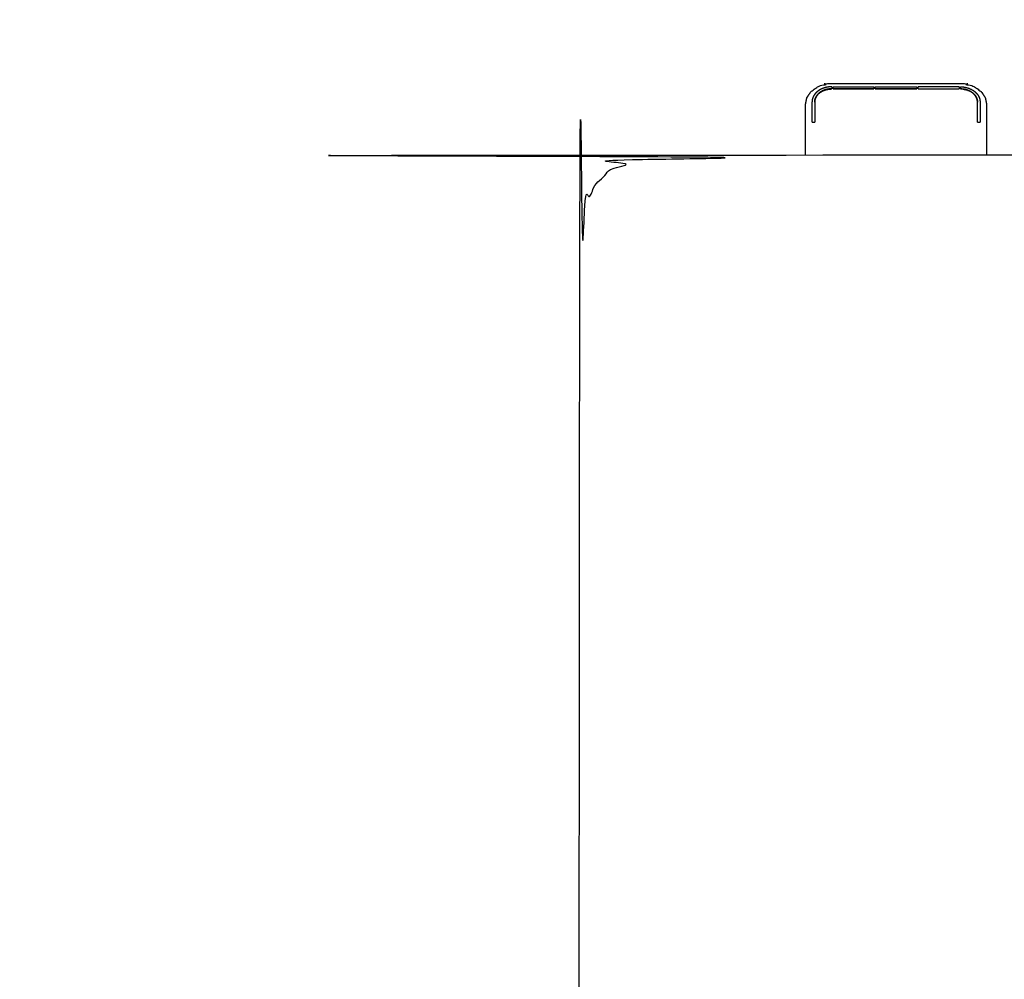
# Model space of a CAD drawing. Units: millimetres. Extents: x 809 to 3672, y -4522 to -3139.
# Drawn here: x 810 to 1185, y -3504 to -3139 of the extents above; entities that cross this region are included whole.
import ezdxf

# ---------------------------------------------------------------- set-up
doc = ezdxf.new("R2010")
doc.units = ezdxf.units.MM
doc.layers.add('Make2D$可见线$曲线', color=7, linetype='Continuous', true_color=0x000000)

msp = doc.modelspace()

# ---------------------------------------------------------------- linework, layer by layer
at = {"layer": 'Make2D$可见线$曲线', "color": 18, "lineweight": -3, "true_color": 0x000000}
for points, knots in [([(1052.7257608127, -3790.285547851778), (1622.726246970533, -3790.286684872394), (2192.726733128366, -3790.287821893011), (2194.402514769519, -3790.088606486554), (2196.078296410673, -3789.889391080096), (2197.655628541515, -3789.591741029379), (2199.232960672358, -3789.294090978661), (2200.711873810498, -3788.897991024955), (2202.190786948639, -3788.50189107125), (2203.571250576439, -3788.007371732072), (2204.951714204239, -3787.512852392894), (2206.233789356917, -3786.91988315079), (2207.515864509594, -3786.326913908686), (2208.699429116803, -3785.6355100222), (2209.882993724012, -3784.944106135714), (2210.968139338491, -3784.154267605028), (2212.05328495297, -3783.364429074341), (2213.040011574745, -3782.476140640668), (2214.02673819652, -3781.587852206994), (2214.915015307955, -3780.60114438785), (2215.80329241939, -3779.614436568705), (2216.593150538125, -3778.529278846571), (2217.38300865686, -3777.444121124438), (2218.074447782859, -3776.260528758105), (2218.765886908859, -3775.076936391773), (2219.358815489395, -3773.794909381058), (2219.951744069931, -3772.512882370344), (2220.446284175341, -3771.132405456702), (2220.940824280751, -3769.751928543061), (2221.336914875823, -3768.273032243947), (2221.733005470895, -3766.794135944834), (2222.030677073262, -3765.216789742733), (2222.32834867563, -3763.639443540631), (2222.527570767688, -3761.96366269427), (2222.726792859747, -3760.287881847909), (2222.727331447511, -3490.288126994362), (2222.727870035276, -3220.288372140814), (2222.528654628819, -3218.612590499661), (2222.329439222362, -3216.936808858507), (2222.031773912884, -3215.359461468845), (2221.734108603407, -3213.782114079184), (2221.33802390846, -3212.303216199863), (2220.941939213513, -3210.824318320541), (2220.447404615577, -3209.443839433921), (2219.952870017642, -3208.063360547301), (2219.359946551782, -3206.781346429872), (2218.767023085922, -3205.499332312444), (2218.07558868195, -3204.315721928805), (2217.384154277977, -3203.132111545166), (2216.594300488534, -3202.046950671869), (2215.80444669909, -3200.961789798572), (2214.916173524174, -3199.975078435616), (2214.027900349258, -3198.988367072659), (2213.041177271354, -3198.100074702405), (2212.054454193451, -3197.21178233215), (2210.969311730076, -3196.421939472236), (2209.884169266701, -3195.632096612322), (2208.700607417855, -3194.940703262749), (2207.517045569009, -3194.249309913175), (2206.234972782051, -3193.656320297393), (2204.952899995093, -3193.063330681611), (2203.572438340208, -3192.56880583502), (2202.191976685324, -3192.074280988429), (2200.713065127453, -3191.678175134539), (2199.234153569581, -3191.282069280649), (2197.656822626239, -3190.984412937099), (2196.079491682896, -3190.68675659355), (2194.403710836536, -3190.487534501492), (2192.727929990175, -3190.288312409433), (1622.727443832342, -3190.287175388818), (1052.726957674509, -3190.286038368202), (1051.051176033356, -3190.485253774659), (1049.375394392202, -3190.684469181117), (1047.79806226136, -3190.982119231834), (1046.220730130517, -3191.279769282552), (1044.741816992377, -3191.675869236257), (1043.262903854236, -3192.071969189963), (1041.882440226434, -3192.56648852914), (1040.501976598633, -3193.061007868317), (1039.219931963504, -3193.653992369271), (1037.937887328375, -3194.246976870225), (1036.754292203617, -3194.938365497862), (1035.57069707886, -3195.629754125499), (1034.485551464382, -3196.419592656184), (1033.400405849905, -3197.20943118687), (1032.41367922813, -3198.097719620543), (1031.426952606354, -3198.986008054217), (1030.53867549492, -3199.972715873362), (1029.650398383485, -3200.959423692508), (1028.86054026475, -3202.044581414641), (1028.070682146015, -3203.129739136773), (1027.379273537563, -3204.313346761956), (1026.68786492911, -3205.496954387139), (1026.094905831027, -3206.778966139003), (1025.501946732944, -3208.060977890867), (1025.007406627532, -3209.44145480451), (1024.51286652212, -3210.821931718152), (1024.11677592705, -3212.300828017264), (1023.72068533198, -3213.779724316377), (1023.423013729613, -3215.357070518478), (1023.125342127245, -3216.93441672058), (1022.926120035187, -3218.610197566942), (1022.726897943128, -3220.285978413303), (1022.726359355363, -3490.285733266851), (1022.725820767599, -3760.285488120398), (1022.925036174056, -3761.961269761551), (1023.124251580513, -3763.637051402704), (1023.421916889989, -3765.214398792366), (1023.719582199465, -3766.791746182029), (1024.115666894413, -3768.27064406135), (1024.511751589362, -3769.749541940671), (1025.006286187298, -3771.130020827291), (1025.500820785233, -3772.510499713911), (1026.093774768638, -3773.79252909019), (1026.686728752044, -3775.074558466469), (1027.378132638471, -3776.258153591257), (1028.069536524898, -3777.441748716044), (1028.859390314341, -3778.526909589342), (1029.649244103784, -3779.612070462639), (1030.537517278699, -3780.598781825596), (1031.425790453613, -3781.585493188553), (1032.412513531519, -3782.473785558807), (1033.399236609424, -3783.362077929061), (1034.484379072797, -3784.151920788976), (1035.56952153617, -3784.941763648891), (1036.753113902565, -3785.633172257314), (1037.93670626896, -3786.324580865738), (1039.218748538371, -3786.91755522267), (1040.500790807782, -3787.510529579602), (1041.881252462666, -3788.005054426193), (1043.261714117551, -3788.499579272784), (1044.740625675422, -3788.895685126674), (1046.219537233294, -3789.291790980564), (1047.796868176636, -3789.589447324112), (1049.374199119979, -3789.887103667661), (1051.049979966339, -3790.086325759719), (1052.7257608127, -3790.285547851778)], [35, 35, 35, 36, 36, 37, 37, 38, 38, 39, 39, 40, 40, 41, 41, 42, 42, 43, 43, 44, 44, 45, 45, 46, 46, 47, 47, 48, 48, 49, 49, 50, 50, 51, 51, 52, 52, 53, 53, 54, 54, 55, 55, 56, 56, 57, 57, 58, 58, 59, 59, 60, 60, 61, 61, 62, 62, 63, 63, 64, 64, 65, 65, 66, 66, 67, 67, 68, 68, 69, 69, 70, 70, 71, 71, 72, 72, 73, 73, 74, 74, 75, 75, 76, 76, 77, 77, 78, 78, 79, 79, 80, 80, 81, 81, 82, 82, 83, 83, 84, 84, 85, 85, 86, 86, 87, 87, 88, 88, 89, 89, 90, 90, 91, 91, 92, 92, 93, 93, 94, 94, 95, 95, 96, 96, 97, 97, 98, 98, 99, 99, 100, 100, 101, 101, 102, 102, 103, 103, 103]), ([(1108.882098467766, -3171.19179680788), (1109.126873913056, -3170.00819696485), (1109.371649358345, -3168.82459712182), (1109.406517961141, -3168.684302756509), (1109.441386563936, -3168.544008391198), (1110.146409283687, -3167.484112695032), (1110.851432003437, -3166.424216998867), (1110.937560641352, -3166.337790294804), (1111.023689279267, -3166.251363590742), (1112.098161626704, -3165.428271967298), (1113.17263397414, -3164.605180343855), (1114.52655298667, -3164.076709390989), (1115.8804719992, -3163.548238438123), (1117.381316731606, -3163.366144980111), (1118.882161464011, -3163.184051522099), (1143.382152738606, -3163.184031856483), (1167.882144013201, -3163.184012190866), (1169.382989037929, -3163.366103239486), (1170.883834062657, -3163.548194288105), (1172.237753923569, -3164.076663067447), (1173.591673784482, -3164.605131846789), (1174.666048112203, -3165.428221745399), (1175.740422439925, -3166.25131164401), (1175.826650557656, -3166.337738209725), (1175.912878675386, -3166.424164775441), (1176.617803755578, -3167.484059339871), (1177.32272883577, -3168.543953904302), (1177.357697004858, -3168.684248213557), (1177.392665173946, -3168.824542522812), (1177.637343178267, -3170.008141972969), (1177.882021182588, -3171.191741423125)], [0, 0, 0, 1, 1, 2, 2, 3, 3, 4, 4, 5, 5, 6, 6, 7, 7, 8, 8, 9, 9, 10, 10, 11, 11, 12, 12, 13, 13, 14, 14, 15, 15, 15]), ([(1118.882103032156, -3164.417982446366), (1118.545188980243, -3164.429609918679), (1118.208274928329, -3164.441237390991), (1117.862815974417, -3164.477584118247), (1117.517357020504, -3164.513930845504), (1117.167869767629, -3164.576858397063), (1116.818382514753, -3164.639785948622), (1116.469871846764, -3164.730606576848), (1116.121361178775, -3164.821427205074), (1115.779320260104, -3164.940629187035), (1115.437279341433, -3165.059831168997), (1115.107689617178, -3165.207170359155), (1114.778099892923, -3165.354509549314), (1114.466454526117, -3165.528734722035), (1114.15480915931, -3165.702959894756), (1113.86684545286, -3165.901873778976), (1113.578881746409, -3166.100787663196), (1113.319116299483, -3166.321430048997), (1113.059350852556, -3166.542072434799), (1112.831934052796, -3166.780750690457), (1112.604517253036, -3167.019428946116), (1112.412256714293, -3167.27199267711), (1112.21999617555, -3167.524556408103), (1112.064356737988, -3167.786550045091), (1111.908717300426, -3168.048543682078), (1111.790187241721, -3168.315511656474), (1111.671657183015, -3168.58247963087), (1111.589504077885, -3168.85017999826), (1111.507350972755, -3169.117880365649), (1111.459865833773, -3169.38249842858), (1111.41238069479, -3169.647116491511), (1111.397244183283, -3169.905234281741), (1111.382107671776, -3170.163352071972)], [0, 0, 0, 1, 1, 2, 2, 3, 3, 4, 4, 5, 5, 6, 6, 7, 7, 8, 8, 9, 9, 10, 10, 11, 11, 12, 12, 13, 13, 14, 14, 15, 15, 16, 16, 16]), ([(1118.882103647047, -3165.184034996128), (1118.590111468719, -3165.194106035264), (1118.29811929039, -3165.2041770744), (1117.998680840225, -3165.235671467862), (1117.699242390059, -3165.267165861324), (1117.396385989648, -3165.321701038154), (1117.093529589238, -3165.376236214985), (1116.791527700412, -3165.454941322577), (1116.489525811587, -3165.533646430169), (1116.193139176883, -3165.636979228575), (1115.896752542179, -3165.740312026981), (1115.610986044172, -3165.867997853837), (1115.325219546165, -3165.995683680692), (1115.055200137125, -3166.14668493385), (1114.785180728086, -3166.297686187008), (1114.535547078331, -3166.470080254546), (1114.285913428575, -3166.642474322083), (1114.060815926656, -3166.833697723097), (1113.835718424736, -3167.024921124112), (1113.638697107126, -3167.231769508789), (1113.441675789516, -3167.438617893466), (1113.274927918947, -3167.657490184381), (1113.108180048377, -3167.876362475297), (1112.97329253584, -3168.103443972384), (1112.838405023303, -3168.33052546947), (1112.735744076577, -3168.561879403357), (1112.633083129851, -3168.793233337245), (1112.561794253857, -3169.025258632928), (1112.490505377864, -3169.257283928611), (1112.449489937104, -3169.486623652053), (1112.408474496344, -3169.715963375495), (1112.395291082197, -3169.939657322394), (1112.382107668051, -3170.163351269293)], [0, 0, 0, 1, 1, 2, 2, 3, 3, 4, 4, 5, 5, 6, 6, 7, 7, 8, 8, 9, 9, 10, 10, 11, 11, 12, 12, 13, 13, 14, 14, 15, 15, 16, 16, 16]), ([(1112.382107719637, -3170.227621252088), (1112.395291133784, -3170.00392730516), (1112.40847454793, -3169.780233358231), (1112.449489988692, -3169.550893634819), (1112.490505429454, -3169.321553911406), (1112.561794305471, -3169.089559133301), (1112.633083181488, -3168.857564355196), (1112.735744128191, -3168.626179903731), (1112.838405074894, -3168.394795452266), (1112.973292587454, -3168.167744472728), (1113.108180100015, -3167.94069349319), (1113.27492797056, -3167.721790684696), (1113.441675841106, -3167.502887876202), (1113.638697158714, -3167.296039491525), (1113.835718476323, -3167.089191106848), (1114.060815978244, -3166.897967705835), (1114.285913480166, -3166.706744304822), (1114.535547129921, -3166.534350237283), (1114.785180779676, -3166.361956169745), (1115.055200188715, -3166.210954916616), (1115.325219597755, -3166.059953663487), (1115.610986095762, -3165.932267836602), (1115.89675259377, -3165.804582009718), (1116.193139228471, -3165.701249211341), (1116.489525863173, -3165.597916412964), (1116.791527752024, -3165.51924182295), (1117.093529640875, -3165.440567232936), (1117.39638604126, -3165.386001538528), (1117.699242441646, -3165.33143584412), (1117.998680891813, -3165.299941450658), (1118.29811934198, -3165.268447057195), (1118.590111520309, -3165.25837601803), (1118.882103698637, -3165.248304978864)], [-15, -15, -15, -14, -14, -13, -13, -12, -12, -11, -11, -10, -10, -9, -9, -8, -8, -7, -7, -6, -6, -5, -5, -4, -4, -3, -3, -2, -2, -1, -1, 0, 0, 1, 1, 1]), ([(1118.882103032156, -3164.417982446366), (1118.882103339602, -3164.801008721247), (1118.882103647047, -3165.184034996128), (1118.882103672842, -3165.216169987496), (1118.882103698637, -3165.248304978864)], [-1, -1, -1, 0, 0, 1, 1, 1]), ([(1119.382103696775, -3165.248304577526), (1119.38210367098, -3165.216169586157), (1119.382103645185, -3165.184034594788), (1119.382103337739, -3164.801008319907), (1119.382103030293, -3164.417982045026)], [2, 2, 2, 3, 3, 4, 4, 4]), ([(1134.965354925363, -3164.417969536684), (1134.965355232811, -3164.800995811565), (1134.965355540258, -3165.184022086447), (1134.965355566053, -3165.216157077815), (1134.965355591848, -3165.248292069184)], [-1, -1, -1, 0, 0, 1, 1, 1]), ([(1135.465355589986, -3165.248291667844), (1135.465355564191, -3165.216156676475), (1135.465355538396, -3165.184021685107), (1135.465355230948, -3164.800995410226), (1135.465354923501, -3164.417969135346)], [2, 2, 2, 3, 3, 4, 4, 4]), ([(1151.298850958268, -3164.417956426138), (1151.298851265716, -3164.800982701018), (1151.298851573163, -3165.184008975899), (1151.298851598956, -3165.216143967268), (1151.29885162475, -3165.248278958637)], [-1, -1, -1, 0, 0, 1, 1, 1]), ([(1151.798851622887, -3165.248278557297), (1151.798851597094, -3165.216143565929), (1151.7988515713, -3165.184008574561), (1151.798851263853, -3164.80098229968), (1151.798850956406, -3164.417956024799)], [1, 1, 1, 2, 2, 3, 3, 3]), ([(1167.382102851479, -3164.417943516457), (1167.382103158925, -3164.800969791338), (1167.382103466371, -3165.183996066218), (1167.382103492166, -3165.216131057588), (1167.382103517961, -3165.248266048957)], [-1, -1, -1, 0, 0, 1, 1, 1]), ([(1167.882103516098, -3165.248265647617), (1167.882103490303, -3165.216130656248), (1167.882103464508, -3165.18399566488), (1167.882103157062, -3164.800969389998), (1167.882102849617, -3164.417943115117)], [1, 1, 1, 2, 2, 3, 3, 3]), ([(1167.882102849617, -3164.417943115117), (1168.21962727239, -3164.430363503421), (1168.557151695164, -3164.442783891725), (1168.903465200665, -3164.480442320089), (1169.249778706166, -3164.518100748452), (1169.599510201298, -3164.581790678505), (1169.949241696431, -3164.645480608559), (1170.297386298989, -3164.735934466541), (1170.645530901547, -3164.826388324524), (1170.986717518366, -3164.944308019274), (1171.327904135185, -3165.062227714025), (1171.657005813795, -3165.208406707035), (1171.986107492405, -3165.354585700044), (1172.296898646962, -3165.529115549046), (1172.60768980152, -3165.703645398047), (1172.893700702967, -3165.903382796476), (1173.179711604414, -3166.103120194904), (1173.43801256215, -3166.324189411132), (1173.696313519886, -3166.54525862736), (1173.923852772923, -3166.783692377125), (1174.15139202596, -3167.022126126889), (1174.345484024278, -3167.27398764321), (1174.539576022595, -3167.52584915953), (1174.697169005276, -3167.787262710849), (1174.854761987957, -3168.048676262168), (1174.973536615744, -3168.315491458165), (1175.09231124353, -3168.582306654162), (1175.174342708004, -3168.849884819364), (1175.256374172477, -3169.117462984566), (1175.30385973629, -3169.382111488874), (1175.351345300103, -3169.646759993182), (1175.36672636673, -3169.905030346864), (1175.382107433357, -3170.163300700546)], [0, 0, 0, 1, 1, 2, 2, 3, 3, 4, 4, 5, 5, 6, 6, 7, 7, 8, 8, 9, 9, 10, 10, 11, 11, 12, 12, 13, 13, 14, 14, 15, 15, 16, 16, 16]), ([(1167.882103464508, -3165.18399566488), (1168.174217729391, -3165.194157787958), (1168.466331994274, -3165.204319911036), (1168.765648424687, -3165.235813823891), (1169.064964855101, -3165.267307736745), (1169.367821342987, -3165.321750874591), (1169.670677830873, -3165.376194012437), (1169.972435706108, -3165.455753127938), (1170.274193581343, -3165.535312243439), (1170.569847961333, -3165.640231481294), (1170.865502341323, -3165.745150719149), (1171.150658693512, -3165.873782133062), (1171.435815045701, -3166.002413546976), (1171.705712626592, -3166.153109190829), (1171.975610207483, -3166.303804834683), (1172.225854484475, -3166.474855727022), (1172.476098761468, -3166.645906619362), (1172.702051061404, -3166.835695331579), (1172.92800336134, -3167.025484043796), (1173.125025010719, -3167.231965901101), (1173.322046660098, -3167.438447758406), (1173.487085897325, -3167.656892536737), (1173.652125134551, -3167.875337315068), (1173.785426097136, -3168.101869280278), (1173.918727059721, -3168.328401245488), (1174.021144237058, -3168.55954139163), (1174.123561414395, -3168.790681537772), (1174.195827225565, -3169.022950858938), (1174.268093036735, -3169.255220180105), (1174.310939900814, -3169.485139670447), (1174.353786764892, -3169.71505916079), (1174.367947100987, -3169.939180332007), (1174.382107437083, -3170.163301503224)], [0, 0, 0, 1, 1, 2, 2, 3, 3, 4, 4, 5, 5, 6, 6, 7, 7, 8, 8, 9, 9, 10, 10, 11, 11, 12, 12, 13, 13, 14, 14, 15, 15, 16, 16, 16]), ([(1174.382107488669, -3170.227571486021), (1174.367947152576, -3170.003450314803), (1174.353786816482, -3169.779329143585), (1174.310939952402, -3169.549409653242), (1174.268093088322, -3169.319490162899), (1174.195827277154, -3169.087220841704), (1174.123561465985, -3168.854951520509), (1174.021144288648, -3168.623811374396), (1173.918727111311, -3168.392671228283), (1173.78542614875, -3168.166169780651), (1173.652125186189, -3167.93966833302), (1173.487085948937, -3167.721193037082), (1173.322046711684, -3167.502717741145), (1173.125025062305, -3167.296235883869), (1172.928003412926, -3167.089754026592), (1172.702051112992, -3166.899965314375), (1172.476098813058, -3166.710176602157), (1172.225854536066, -3166.539125709817), (1171.975610259073, -3166.368074817477), (1171.70571267818, -3166.217379173595), (1171.435815097288, -3166.066683529712), (1171.1506587451, -3165.938052115828), (1170.865502392913, -3165.809420701944), (1170.569848012923, -3165.70450146406), (1170.274193632933, -3165.599582226176), (1169.972435757722, -3165.520053628282), (1169.67067788251, -3165.440525030388), (1169.3678213946, -3165.386051374936), (1169.064964906691, -3165.331577719484), (1168.765648476276, -3165.300083806629), (1168.46633204586, -3165.268589893774), (1168.174217780979, -3165.258427770696), (1167.882103516098, -3165.248265647617)], [-15, -15, -15, -14, -14, -13, -13, -12, -12, -11, -11, -10, -10, -9, -9, -8, -8, -7, -7, -6, -6, -5, -5, -4, -4, -3, -3, -2, -2, -1, -1, 0, 0, 1, 1, 1]), ([(1108.882113794283, -3190.28601276657), (1108.882112700578, -3188.923443951278), (1108.882111606872, -3187.560875135987), (1108.882110357363, -3186.004200489582), (1108.882109107853, -3184.447525843178), (1108.882107925723, -3182.974794231684), (1108.882106743593, -3181.502062620191), (1108.882105692534, -3180.192622736708), (1108.882104641474, -3178.883182853226), (1108.88210155462, -3175.037489830554), (1108.882098467766, -3171.191796807881)], [60.94450968830352, 60.94450968830352, 60.94450968830352, 61.00000000000001, 61.00000000000001, 62.00000000000001, 62.00000000000001, 63.00000000000001, 63.00000000000001, 64.00000000000001, 64.00000000000001, 65, 65, 65]), ([(1111.382113897092, -3177.919031353553), (1111.382113871297, -3177.886896362155), (1111.382113845502, -3177.854761370758), (1111.382112302072, -3175.931909046061), (1111.382110758641, -3174.009056721365), (1111.382109215208, -3172.086204396668), (1111.382107671776, -3170.163352071972)], [2, 2, 2, 3, 3, 4, 4, 5, 5, 5]), ([(1112.382107668051, -3170.163351269293), (1112.382109211483, -3172.08620359399), (1112.382110754916, -3174.009055918686), (1112.382112298346, -3175.931908243383), (1112.382113841777, -3177.85476056808), (1112.382113867572, -3177.886895559477), (1112.382113893367, -3177.919030550875)], [-1, -1, -1, 0, 0, 1, 1, 2, 2, 2]), ([(1174.382113662399, -3177.918980784807), (1174.382113636604, -3177.886845793409), (1174.382113610809, -3177.85471080201), (1174.382110523946, -3174.009006152617), (1174.382107437083, -3170.163301503224)], [1, 1, 1, 2, 2, 3, 3, 3]), ([(1175.382107433357, -3170.163300700546), (1175.382110520221, -3174.009005349939), (1175.382113607084, -3177.854709999332), (1175.382113632879, -3177.88684499073), (1175.382113658674, -3177.918979982129)], [-1, -1, -1, 0, 0, 1, 1, 1]), ([(1177.882021182588, -3171.191741423125), (1177.882024269442, -3175.037434445797), (1177.882027356296, -3178.883127468469), (1177.882028407355, -3180.192567351952), (1177.882029458415, -3181.502007235435), (1177.882030640545, -3182.974738846928), (1177.882031822675, -3184.447470458421), (1177.882033072185, -3186.004145104826), (1177.882034321694, -3187.56081975123), (1177.882035415532, -3188.923553887596), (1177.882036509371, -3190.286288023961)], [44, 44, 44, 45.00000000000001, 45.00000000000001, 46.00000000000001, 46.00000000000001, 47.00000000000001, 47.00000000000001, 48.00000000000001, 48.00000000000001, 48.05549704436044, 48.05549704436044, 48.05549704436044])]:
    msp.add_open_spline(points, degree=2, knots=knots, dxfattribs=at)
for points in [[(1118.063307745964, -3165.293146025584), (1118.472705722301, -3165.270725502224), (1118.882103698637, -3165.248304978864)], [(1119.382103030293, -3164.417982045026), (1127.173728977828, -3164.417975790855), (1134.965354925363, -3164.417969536684)], [(1119.382103645185, -3165.184034594788), (1127.173729592721, -3165.184028340617), (1134.965355540258, -3165.184022086447)], [(1134.965355591848, -3165.248292069184), (1127.173729644312, -3165.248298323355), (1119.382103696775, -3165.248304577526)], [(1135.465354923501, -3164.417969135346), (1143.382102940885, -3164.417962780742), (1151.298850958268, -3164.417956426138)], [(1135.465355538396, -3165.184021685107), (1143.382103555779, -3165.184015330503), (1151.298851573163, -3165.184008975899)], [(1151.29885162475, -3165.248278958637), (1143.382103607368, -3165.248285313241), (1135.465355589986, -3165.248291667844)], [(1167.382102851479, -3164.417943516457), (1159.590476903943, -3164.417949770628), (1151.798850956406, -3164.417956024799)], [(1151.7988515713, -3165.184008574561), (1159.590477518836, -3165.184002320389), (1167.382103466371, -3165.183996066218)], [(1151.798851622887, -3165.248278557297), (1159.590477570424, -3165.248272303127), (1167.382103517961, -3165.248266048957)], [(1168.697617922979, -3165.29292566862), (1168.289860719538, -3165.270595658119), (1167.882103516098, -3165.248265647617)], [(1112.645290186385, -3168.824788453516), (1112.556140659368, -3169.138911819328), (1112.466991132351, -3169.453035185141)], [(1112.929014915324, -3168.242275381021), (1112.787152550854, -3168.533531917268), (1112.645290186385, -3168.824788453516)], [(1113.413843836221, -3167.535602755268), (1113.21842799009, -3167.809829743377), (1113.02301214396, -3168.084056731486)], [(1113.921158095927, -3167.0165904854), (1113.667500966074, -3167.276096620334), (1113.413843836221, -3167.535602755268)], [(1115.367944189969, -3166.038774421555), (1115.359721119623, -3166.043489650534), (1115.351498049276, -3166.048204879513)], [(1116.083007388508, -3165.739633136733), (1115.725475789239, -3165.889203779144), (1115.367944189969, -3166.038774421555)], [(1117.050805039253, -3165.450027720197), (1116.67128422275, -3165.558451186708), (1116.291763406247, -3165.66687465322)], [(1117.050805039253, -3165.450027720197), (1117.460404405325, -3165.381751598577), (1117.870003771397, -3165.313475476958)], [(1168.897281060628, -3165.313947506462), (1169.305341779973, -3165.381966477761), (1169.713402499317, -3165.44998544906)], [(1169.713402499317, -3165.44998544906), (1170.070487548264, -3165.551998729615), (1170.427572597211, -3165.654012010169)], [(1170.75098019739, -3165.768780941233), (1170.919261645015, -3165.839179895582), (1171.087543092639, -3165.909578849931)], [(1172.853257329647, -3167.02701028127), (1173.09448043659, -3167.273903317343), (1173.335703543533, -3167.520796353416)], [(1173.405106357081, -3167.612670264618), (1173.561401699213, -3167.831878274327), (1173.717697041346, -3168.051086284037)], [(1173.858969615594, -3168.291132882072), (1173.941369004351, -3168.460433232534), (1174.023768393108, -3168.629733582997)], [(1174.166268267487, -3168.992215319735), (1174.225590548656, -3169.200980739332), (1174.284912829826, -3169.40974615893)], [(1112.440713200249, -3169.599931397242), (1112.411410459943, -3169.913776324665), (1112.382107719637, -3170.227621252088)], [(1174.326669211699, -3169.633814039862), (1174.354388350184, -3169.930692762941), (1174.382107488669, -3170.227571486021)], [(1111.382113845502, -3177.854761370758), (1111.88211384364, -3177.854760969419), (1112.382113841777, -3177.85476056808)], [(1111.382113897092, -3177.919031353553), (1111.88211389523, -3177.919030952214), (1112.382113893367, -3177.919030550875)], [(1174.382113610809, -3177.85471080201), (1174.882113608946, -3177.854710400671), (1175.382113607084, -3177.854709999332)], [(1174.382113662399, -3177.918980784807), (1174.882113660537, -3177.918980383468), (1175.382113658674, -3177.918979982129)]]:
    msp.add_open_spline(points, degree=2, dxfattribs=at)

doc.saveas('drawing.dxf')
